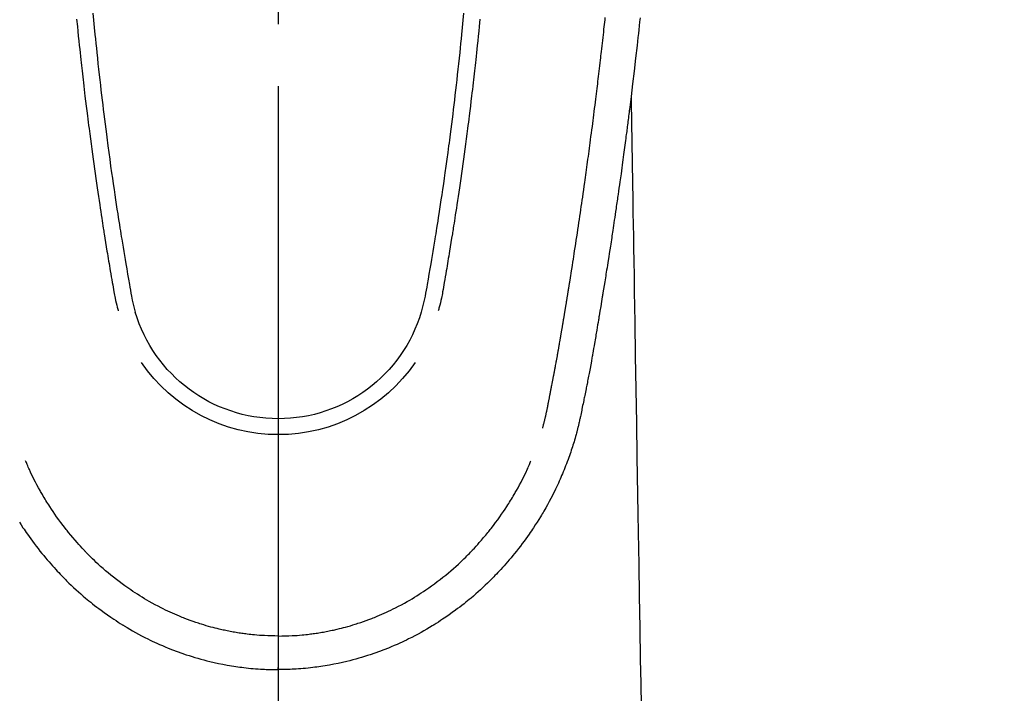
# Model space of a CAD drawing. Extents: x 55896 to 82369, y -25 to 8845.
# Drawn here: x 71440 to 71500, y 7181 to 7222 of the extents above; entities that cross this region are included whole.
import ezdxf

# ---------------------------------------------------------------- set-up
doc = ezdxf.new("R2010")
doc.units = 0
doc.header["$LTSCALE"] = 50
doc.header["$MEASUREMENT"] = 0
doc.linetypes.add('CENTER2', pattern=[1.125, 0.75, -0.125, 0.125, -0.125])
doc.layers.get('0').update_dxf_attribs({"linetype": 'CONTINUOUS'})
for name, color, linetype in [('150-機器', 8, 'CONTINUOUS'), ('160-文字', 254, 'CONTINUOUS'), ('166-寸法B', 11, 'CONTINUOUS')]:
    doc.layers.add(name, color=color, linetype=linetype)
doc.styles.add('KH001', font='txt')
doc.dimstyles.new('KH1xx030', dxfattribs={"dimscale": 30, "dimtxt": 2, "dimasz": 0.6, "dimexe": 0.3, "dimexo": 1.2, "dimgap": 0.5, "dimtad": 3, "dimdec": 1, "dimdsep": 46, "dimlunit": 6, "dimtxsty": 'KH001', "dimblk": 'DOT', "dimcen": 1, "dimdle": 1, "dimclrd": 256, "dimclre": 256, "dimclrt": 256, "dimadec": 0, "dimazin": 0, "dimtfac": 1, "dimtdec": 1, "dimtix": 1, "dimtmove": 2, "dimatfit": 3, "dimldrblk": 'CLOSEDBLANK', "dimfxl": 1, "dimtolj": 1, "dimtzin": 0, "dimlwd": -1, "dimlwe": -1, "dimarcsym": 0})

# ---------------------------------------------------------------- blocks, each defined once
blk = doc.blocks.new('F402_H')
at = {"layer": '150-機器', "color": 161, "linetype": 'CENTER2'}
blk.add_line((0, 136.026), (0, -355.416), dxfattribs=at)
at = {"layer": '150-機器', "color": 13, "linetype": 'Continuous'}
for points in [[(-21.897, -69.838), (-21.871, -70.078), (-21.846, -70.318), (-21.82, -70.557), (-21.794, -70.796), (-21.768, -71.035), (-21.741, -71.274), (-21.715, -71.513), (-21.627, -72.288), (-21.537, -73.062), (-21.445, -73.836), (-21.352, -74.61), (-21.332, -74.772), (-21.312, -74.934), (-21.292, -75.096), (-21.272, -75.257), (-21.259, -75.363), (-21.246, -75.468), (-21.232, -75.573), (-21.219, -75.678), (-21.205, -75.788), (-21.191, -75.897), (-21.177, -76.007), (-21.163, -76.116), (-21.15, -76.222), (-21.136, -76.327), (-21.123, -76.432), (-21.109, -76.538), (-21.097, -76.631), (-21.085, -76.723), (-21.073, -76.816), (-21.06, -76.909), (-21.044, -77.031), (-21.029, -77.154), (-21.013, -77.276), (-20.997, -77.399), (-20.978, -77.542), (-20.958, -77.686), (-20.939, -77.83), (-20.92, -77.973), (-20.899, -78.125), (-20.879, -78.278), (-20.859, -78.43), (-20.838, -78.583), (-20.814, -78.756), (-20.79, -78.93), (-20.766, -79.103), (-20.742, -79.277), (-20.725, -79.4), (-20.708, -79.523), (-20.691, -79.645), (-20.674, -79.768), (-20.646, -79.959), (-20.619, -80.15), (-20.592, -80.341), (-20.565, -80.531), (-20.551, -80.628), (-20.537, -80.724), (-20.524, -80.82), (-20.51, -80.916), (-20.493, -81.033), (-20.476, -81.149), (-20.459, -81.266), (-20.442, -81.382), (-20.416, -81.562), (-20.389, -81.741), (-20.363, -81.921), (-20.336, -82.1), (-20.314, -82.253), (-20.291, -82.406), (-20.268, -82.559), (-20.245, -82.712), (-20.228, -82.822), (-20.211, -82.931), (-20.195, -83.041), (-20.178, -83.151), (-20.158, -83.281), (-20.138, -83.411), (-20.118, -83.541), (-20.098, -83.671), (-20.065, -83.888), (-20.031, -84.105), (-19.997, -84.322), (-19.963, -84.539), (-19.941, -84.682), (-19.918, -84.825), (-19.895, -84.969), (-19.873, -85.112), (-19.854, -85.232), (-19.834, -85.353), (-19.815, -85.473), (-19.796, -85.593), (-19.76, -85.817), (-19.723, -86.041), (-19.687, -86.265), (-19.65, -86.49), (-19.64, -86.551), (-19.63, -86.613), (-19.62, -86.674), (-19.61, -86.736), (-19.563, -87.024), (-19.516, -87.312), (-19.468, -87.6), (-19.42, -87.888), (-19.41, -87.946), (-19.4, -88.005), (-19.391, -88.063), (-19.381, -88.121), (-19.355, -88.279), (-19.328, -88.436), (-19.302, -88.593), (-19.275, -88.751), (-19.259, -88.845), (-19.243, -88.939), (-19.227, -89.033), (-19.211, -89.127), (-19.193, -89.236), (-19.174, -89.345), (-19.155, -89.455), (-19.137, -89.564), (-19.111, -89.712), (-19.086, -89.859), (-19.06, -90.006), (-19.034, -90.154), (-19.022, -90.221), (-19.01, -90.288), (-18.998, -90.356), (-18.986, -90.423), (-18.947, -90.638), (-18.908, -90.852), (-18.868, -91.067), (-18.828, -91.281), (-18.812, -91.37), (-18.795, -91.459), (-18.778, -91.549), (-18.761, -91.638), (-18.742, -91.734), (-18.723, -91.829), (-18.705, -91.925), (-18.686, -92.021), (-18.671, -92.094), (-18.657, -92.166), (-18.643, -92.239), (-18.628, -92.312), (-18.608, -92.412), (-18.587, -92.513), (-18.567, -92.613), (-18.546, -92.713), (-18.531, -92.786), (-18.516, -92.86), (-18.501, -92.933), (-18.486, -93.006), (-18.465, -93.11), (-18.443, -93.214), (-18.421, -93.318), (-18.4, -93.422), (-18.39, -93.468), (-18.381, -93.514), (-18.371, -93.56), (-18.362, -93.606), (-18.342, -93.701), (-18.322, -93.796), (-18.302, -93.891), (-18.282, -93.987), (-18.271, -94.038), (-18.261, -94.088), (-18.25, -94.139), (-18.239, -94.19), (-18.225, -94.253), (-18.211, -94.315), (-18.197, -94.378), (-18.183, -94.44), (-18.172, -94.491), (-18.16, -94.542), (-18.148, -94.592), (-18.136, -94.643), (-18.128, -94.677), (-18.119, -94.71), (-18.111, -94.744), (-18.102, -94.778), (-18.093, -94.813), (-18.085, -94.848), (-18.076, -94.884), (-18.067, -94.919)], [(-11.216, -69.559), (-11.175, -69.989), (-11.134, -70.418), (-11.093, -70.847), (-11.065, -71.121), (-11.038, -71.394), (-11.01, -71.668), (-10.982, -71.941), (-10.946, -72.279), (-10.91, -72.617), (-10.874, -72.955), (-10.836, -73.293), (-10.801, -73.602), (-10.766, -73.91), (-10.731, -74.219), (-10.695, -74.528), (-10.66, -74.816), (-10.626, -75.104), (-10.591, -75.392), (-10.556, -75.68), (-10.518, -75.981), (-10.48, -76.281), (-10.442, -76.582), (-10.403, -76.882), (-10.38, -77.061), (-10.357, -77.24), (-10.333, -77.419), (-10.309, -77.597), (-10.255, -78.003), (-10.2, -78.408), (-10.144, -78.814), (-10.087, -79.219), (-10.039, -79.556), (-9.99, -79.893), (-9.941, -80.23), (-9.891, -80.567), (-9.848, -80.854), (-9.805, -81.142), (-9.761, -81.43), (-9.717, -81.717), (-9.684, -81.933), (-9.65, -82.148), (-9.616, -82.364), (-9.582, -82.579), (-9.556, -82.746), (-9.529, -82.913), (-9.502, -83.08), (-9.475, -83.247), (-9.455, -83.368), (-9.435, -83.489), (-9.416, -83.61), (-9.396, -83.731), (-9.354, -83.982), (-9.312, -84.233), (-9.27, -84.484), (-9.227, -84.735), (-9.174, -85.046), (-9.119, -85.357), (-9.065, -85.667), (-9.012, -85.978), (-8.982, -86.156), (-8.951, -86.334), (-8.919, -86.512), (-8.885, -86.689), (-8.833, -86.932), (-8.776, -87.175), (-8.716, -87.416), (-8.654, -87.658)], [(11.215, -69.559), (11.175, -69.988), (11.134, -70.418), (11.092, -70.847), (11.065, -71.121), (11.038, -71.394), (11.01, -71.668), (10.981, -71.941), (10.946, -72.279), (10.91, -72.617), (10.873, -72.955), (10.836, -73.293), (10.801, -73.601), (10.766, -73.91), (10.73, -74.219), (10.694, -74.527), (10.66, -74.816), (10.626, -75.104), (10.591, -75.392), (10.556, -75.68), (10.518, -75.981), (10.48, -76.281), (10.442, -76.582), (10.403, -76.882), (10.38, -77.061), (10.356, -77.24), (10.333, -77.418), (10.309, -77.597), (10.255, -78.003), (10.2, -78.408), (10.144, -78.814), (10.087, -79.219), (10.039, -79.556), (9.99, -79.893), (9.941, -80.23), (9.891, -80.566), (9.848, -80.854), (9.805, -81.142), (9.761, -81.43), (9.717, -81.717), (9.684, -81.933), (9.65, -82.148), (9.616, -82.364), (9.582, -82.579), (9.555, -82.746), (9.529, -82.913), (9.502, -83.08), (9.474, -83.247), (9.455, -83.368), (9.435, -83.489), (9.416, -83.61), (9.396, -83.731), (9.354, -83.982), (9.312, -84.233), (9.27, -84.484), (9.227, -84.735), (9.174, -85.046), (9.119, -85.356), (9.065, -85.667), (9.012, -85.978), (8.982, -86.156), (8.951, -86.334), (8.919, -86.512), (8.885, -86.689), (8.833, -86.932), (8.776, -87.175), (8.716, -87.416), (8.654, -87.657)], [(-12.201, -69.921), (-12.158, -70.367), (-12.129, -70.655), (-12.1, -70.943), (-12.071, -71.231), (-12.041, -71.52), (-12.018, -71.736), (-11.996, -71.953), (-11.973, -72.17), (-11.949, -72.386), (-11.931, -72.553), (-11.913, -72.719), (-11.894, -72.885), (-11.875, -73.051), (-11.855, -73.23), (-11.835, -73.408), (-11.815, -73.586), (-11.795, -73.764), (-11.771, -73.969), (-11.747, -74.174), (-11.723, -74.379), (-11.699, -74.583), (-11.663, -74.883), (-11.626, -75.182), (-11.589, -75.481), (-11.552, -75.78), (-11.528, -75.973), (-11.504, -76.166), (-11.479, -76.358), (-11.454, -76.551), (-11.414, -76.861), (-11.374, -77.17), (-11.332, -77.48), (-11.291, -77.789), (-11.25, -78.089), (-11.209, -78.389), (-11.167, -78.689), (-11.125, -78.989), (-11.085, -79.276), (-11.044, -79.564), (-11.002, -79.851), (-10.961, -80.139), (-10.923, -80.396), (-10.885, -80.653), (-10.847, -80.911), (-10.808, -81.168), (-10.777, -81.371), (-10.746, -81.573), (-10.715, -81.776), (-10.683, -81.979), (-10.66, -82.128), (-10.637, -82.278), (-10.614, -82.428), (-10.591, -82.577), (-10.577, -82.665), (-10.563, -82.752), (-10.549, -82.84), (-10.535, -82.927), (-10.493, -83.187), (-10.451, -83.447), (-10.409, -83.707), (-10.366, -83.967), (-10.342, -84.117), (-10.317, -84.267), (-10.292, -84.416), (-10.267, -84.566), (-10.242, -84.716), (-10.217, -84.866), (-10.192, -85.015), (-10.167, -85.165), (-10.136, -85.341), (-10.106, -85.516), (-10.076, -85.692), (-10.046, -85.867), (-10.022, -86.009), (-9.998, -86.15), (-9.974, -86.292), (-9.949, -86.433), (-9.932, -86.53), (-9.913, -86.627), (-9.894, -86.723), (-9.874, -86.82), (-9.844, -86.958), (-9.811, -87.095), (-9.776, -87.233), (-9.741, -87.369), (-9.726, -87.424), (-9.711, -87.479), (-9.697, -87.534), (-9.682, -87.589)], [(12.201, -69.921), (12.157, -70.366), (12.129, -70.655), (12.1, -70.943), (12.07, -71.231), (12.041, -71.519), (12.018, -71.736), (11.995, -71.953), (11.972, -72.169), (11.949, -72.386), (11.931, -72.552), (11.912, -72.719), (11.894, -72.885), (11.875, -73.051), (11.855, -73.229), (11.835, -73.407), (11.815, -73.585), (11.794, -73.763), (11.771, -73.968), (11.747, -74.173), (11.723, -74.378), (11.699, -74.583), (11.663, -74.882), (11.626, -75.182), (11.589, -75.481), (11.552, -75.78), (11.528, -75.973), (11.503, -76.165), (11.479, -76.358), (11.454, -76.551), (11.414, -76.86), (11.373, -77.17), (11.332, -77.479), (11.291, -77.789), (11.25, -78.089), (11.209, -78.389), (11.167, -78.689), (11.125, -78.988), (11.085, -79.276), (11.044, -79.564), (11.002, -79.851), (10.961, -80.138), (10.923, -80.396), (10.885, -80.653), (10.847, -80.91), (10.808, -81.168), (10.777, -81.37), (10.746, -81.573), (10.715, -81.776), (10.683, -81.979), (10.66, -82.128), (10.637, -82.278), (10.614, -82.427), (10.591, -82.577), (10.577, -82.664), (10.563, -82.752), (10.549, -82.839), (10.535, -82.927), (10.493, -83.187), (10.451, -83.447), (10.409, -83.707), (10.366, -83.967), (10.342, -84.117), (10.317, -84.266), (10.292, -84.416), (10.267, -84.566), (10.242, -84.716), (10.217, -84.865), (10.192, -85.015), (10.167, -85.165), (10.137, -85.341), (10.106, -85.516), (10.076, -85.692), (10.046, -85.867), (10.022, -86.009), (9.998, -86.15), (9.974, -86.291), (9.949, -86.433), (9.932, -86.53), (9.913, -86.627), (9.894, -86.723), (9.874, -86.82), (9.844, -86.958), (9.811, -87.095), (9.776, -87.232), (9.741, -87.369), (9.726, -87.424), (9.712, -87.479), (9.697, -87.534), (9.682, -87.589)], [(-16.002, -94.681), (-16.013, -94.637), (-16.025, -94.594), (-16.036, -94.551), (-16.048, -94.507), (-16.055, -94.481), (-16.061, -94.455), (-16.068, -94.429), (-16.075, -94.403), (-16.083, -94.37), (-16.091, -94.338), (-16.099, -94.306), (-16.107, -94.274), (-16.115, -94.241), (-16.123, -94.209), (-16.131, -94.177), (-16.139, -94.144), (-16.148, -94.105), (-16.157, -94.065), (-16.166, -94.026), (-16.175, -93.987), (-16.183, -93.955), (-16.19, -93.923), (-16.197, -93.891), (-16.204, -93.859), (-16.213, -93.82), (-16.222, -93.781), (-16.231, -93.742), (-16.239, -93.702), (-16.246, -93.672), (-16.252, -93.642), (-16.259, -93.611), (-16.265, -93.581), (-16.273, -93.544), (-16.28, -93.508), (-16.288, -93.472), (-16.295, -93.435), (-16.307, -93.374), (-16.32, -93.312), (-16.332, -93.251), (-16.344, -93.19), (-16.353, -93.142), (-16.363, -93.095), (-16.372, -93.048), (-16.381, -93), (-16.389, -92.955), (-16.398, -92.911), (-16.406, -92.866), (-16.415, -92.821), (-16.424, -92.775), (-16.432, -92.728), (-16.441, -92.682), (-16.45, -92.636), (-16.46, -92.579), (-16.471, -92.523), (-16.481, -92.466), (-16.492, -92.409), (-16.501, -92.358), (-16.51, -92.307), (-16.52, -92.256), (-16.53, -92.205), (-16.543, -92.14), (-16.556, -92.075), (-16.57, -92.009), (-16.583, -91.944), (-16.593, -91.893), (-16.603, -91.843), (-16.613, -91.792), (-16.622, -91.742), (-16.63, -91.7), (-16.638, -91.658), (-16.646, -91.617), (-16.654, -91.575), (-16.663, -91.531), (-16.671, -91.486), (-16.68, -91.442), (-16.688, -91.398), (-16.695, -91.361), (-16.702, -91.324), (-16.709, -91.287), (-16.716, -91.25), (-16.723, -91.211), (-16.73, -91.173), (-16.738, -91.135), (-16.745, -91.096), (-16.751, -91.065), (-16.757, -91.034), (-16.763, -91.004), (-16.769, -90.973), (-16.784, -90.893), (-16.798, -90.813), (-16.813, -90.733), (-16.828, -90.653), (-16.831, -90.634), (-16.835, -90.614), (-16.839, -90.594), (-16.843, -90.574), (-16.852, -90.522), (-16.862, -90.471), (-16.871, -90.42), (-16.881, -90.368), (-16.889, -90.32), (-16.898, -90.271), (-16.906, -90.222), (-16.914, -90.174), (-16.921, -90.136), (-16.928, -90.097), (-16.935, -90.059), (-16.941, -90.021), (-16.946, -89.993), (-16.951, -89.965), (-16.956, -89.937), (-16.961, -89.909), (-16.97, -89.862), (-16.978, -89.815), (-16.986, -89.768), (-16.994, -89.721), (-17.005, -89.658), (-17.016, -89.595), (-17.027, -89.532), (-17.038, -89.469), (-17.045, -89.426), (-17.053, -89.384), (-17.06, -89.341), (-17.067, -89.299), (-17.074, -89.261), (-17.08, -89.223), (-17.087, -89.185), (-17.093, -89.147), (-17.098, -89.116), (-17.103, -89.085), (-17.109, -89.054), (-17.114, -89.023), (-17.119, -88.992), (-17.125, -88.961), (-17.13, -88.93), (-17.136, -88.899), (-17.143, -88.859), (-17.149, -88.819), (-17.156, -88.779), (-17.163, -88.739), (-17.169, -88.705), (-17.174, -88.672), (-17.18, -88.638), (-17.186, -88.605), (-17.193, -88.563), (-17.2, -88.521), (-17.207, -88.478), (-17.214, -88.436), (-17.219, -88.407), (-17.224, -88.379), (-17.229, -88.35), (-17.234, -88.321), (-17.241, -88.276), (-17.249, -88.231), (-17.256, -88.187), (-17.264, -88.142), (-17.271, -88.098), (-17.279, -88.053), (-17.286, -88.009), (-17.293, -87.965), (-17.301, -87.922), (-17.307, -87.88), (-17.314, -87.838), (-17.321, -87.796), (-17.328, -87.754), (-17.335, -87.711), (-17.342, -87.669), (-17.349, -87.627), (-17.356, -87.584), (-17.363, -87.542), (-17.37, -87.5), (-17.377, -87.458), (-17.382, -87.429), (-17.387, -87.4), (-17.391, -87.371), (-17.396, -87.342), (-17.402, -87.305), (-17.409, -87.267), (-17.415, -87.229), (-17.421, -87.192), (-17.427, -87.154), (-17.434, -87.116), (-17.44, -87.079), (-17.446, -87.041), (-17.452, -87.006), (-17.458, -86.971), (-17.463, -86.936), (-17.469, -86.9), (-17.475, -86.863), (-17.481, -86.825), (-17.487, -86.787), (-17.493, -86.75), (-17.5, -86.706), (-17.507, -86.662), (-17.515, -86.617), (-17.522, -86.573), (-17.527, -86.54), (-17.533, -86.507), (-17.538, -86.475), (-17.544, -86.442), (-17.549, -86.409), (-17.554, -86.375), (-17.559, -86.342), (-17.565, -86.309), (-17.569, -86.28), (-17.574, -86.252), (-17.579, -86.223), (-17.584, -86.194), (-17.59, -86.155), (-17.596, -86.115), (-17.602, -86.075), (-17.609, -86.036), (-17.614, -86), (-17.62, -85.965), (-17.626, -85.93), (-17.632, -85.894), (-17.636, -85.865), (-17.641, -85.837), (-17.646, -85.808), (-17.651, -85.779), (-17.657, -85.739), (-17.664, -85.698), (-17.67, -85.657), (-17.676, -85.617), (-17.681, -85.586), (-17.686, -85.555), (-17.691, -85.523), (-17.696, -85.492), (-17.731, -85.277), (-17.765, -85.061), (-17.798, -84.845), (-17.832, -84.629), (-17.858, -84.461), (-17.885, -84.293), (-17.911, -84.125), (-17.937, -83.956), (-17.97, -83.741), (-18.003, -83.526), (-18.036, -83.311), (-18.068, -83.096), (-18.101, -82.881), (-18.133, -82.666), (-18.165, -82.451), (-18.197, -82.236), (-18.226, -82.043), (-18.254, -81.85), (-18.283, -81.657), (-18.311, -81.464), (-18.339, -81.271), (-18.367, -81.079), (-18.395, -80.886), (-18.422, -80.694), (-18.454, -80.474), (-18.486, -80.253), (-18.517, -80.033), (-18.548, -79.812), (-18.569, -79.659), (-18.591, -79.507), (-18.612, -79.354), (-18.633, -79.201), (-18.655, -79.044), (-18.676, -78.888), (-18.698, -78.731), (-18.72, -78.575), (-18.743, -78.407), (-18.765, -78.24), (-18.788, -78.073), (-18.81, -77.905), (-18.833, -77.738), (-18.855, -77.571), (-18.877, -77.403), (-18.899, -77.236), (-18.926, -77.032), (-18.953, -76.828), (-18.98, -76.623), (-19.007, -76.419), (-19.03, -76.241), (-19.053, -76.063), (-19.075, -75.885), (-19.098, -75.707), (-19.122, -75.515), (-19.147, -75.322), (-19.171, -75.13), (-19.195, -74.937), (-19.216, -74.771), (-19.237, -74.604), (-19.257, -74.438), (-19.277, -74.271), (-19.295, -74.127), (-19.312, -73.983), (-19.33, -73.839), (-19.347, -73.695), (-19.366, -73.54), (-19.385, -73.385), (-19.403, -73.23), (-19.422, -73.075), (-19.442, -72.906), (-19.462, -72.736), (-19.482, -72.567), (-19.502, -72.397), (-19.516, -72.268), (-19.531, -72.139), (-19.546, -72.01), (-19.56, -71.881), (-19.58, -71.712), (-19.599, -71.543), (-19.618, -71.374), (-19.637, -71.205), (-19.656, -71.036), (-19.675, -70.867), (-19.693, -70.698), (-19.712, -70.529), (-19.728, -70.386), (-19.744, -70.243), (-19.759, -70.1), (-19.775, -69.957), (-19.79, -69.815)], [(-21.352, -74.61), (-21.362, -75.228), (-21.372, -75.846), (-21.382, -76.463), (-21.392, -77.081), (-21.402, -77.697), (-21.412, -78.314), (-21.423, -78.931), (-21.433, -79.548), (-21.441, -80.068), (-21.45, -80.588), (-21.458, -81.108), (-21.467, -81.628), (-21.479, -82.358), (-21.491, -83.087), (-21.503, -83.816), (-21.515, -84.546), (-21.53, -85.479), (-21.545, -86.412), (-21.561, -87.344), (-21.576, -88.277), (-21.609, -90.313), (-21.643, -92.349), (-21.676, -94.385), (-21.71, -96.421), (-21.729, -97.57), (-21.747, -98.719), (-21.766, -99.867), (-21.785, -101.016), (-21.817, -102.937), (-21.848, -104.857), (-21.88, -106.778), (-21.911, -108.699), (-21.935, -110.131), (-21.958, -111.564)], [(-18.064, -94.933), (-18.046, -94.998), (-18.029, -95.062), (-18.012, -95.127), (-17.994, -95.191), (-17.963, -95.301), (-17.932, -95.409), (-17.899, -95.518), (-17.866, -95.626), (-17.835, -95.727), (-17.802, -95.828), (-17.769, -95.928), (-17.736, -96.028), (-17.698, -96.138), (-17.66, -96.248), (-17.621, -96.357), (-17.582, -96.466), (-17.535, -96.594), (-17.486, -96.723), (-17.437, -96.85), (-17.388, -96.978), (-17.341, -97.095), (-17.293, -97.212), (-17.245, -97.329), (-17.197, -97.445), (-17.15, -97.559), (-17.102, -97.672), (-17.054, -97.785), (-17.005, -97.898), (-16.951, -98.018), (-16.897, -98.138), (-16.841, -98.257), (-16.785, -98.376), (-16.716, -98.519), (-16.646, -98.661), (-16.575, -98.803), (-16.502, -98.943), (-16.399, -99.137), (-16.294, -99.33), (-16.186, -99.521), (-16.077, -99.711), (-16.027, -99.797), (-15.977, -99.882), (-15.926, -99.966), (-15.875, -100.051), (-15.771, -100.218), (-15.665, -100.385), (-15.557, -100.55), (-15.449, -100.715), (-15.383, -100.812), (-15.317, -100.909), (-15.251, -101.006), (-15.184, -101.103), (-15.082, -101.248), (-14.979, -101.392), (-14.875, -101.536), (-14.769, -101.678), (-14.655, -101.829), (-14.54, -101.979), (-14.422, -102.127), (-14.304, -102.275), (-14.197, -102.405), (-14.089, -102.534), (-13.979, -102.663), (-13.869, -102.79), (-13.768, -102.905), (-13.666, -103.018), (-13.564, -103.131), (-13.461, -103.244), (-13.375, -103.338), (-13.289, -103.431), (-13.202, -103.525), (-13.115, -103.617), (-13.039, -103.696), (-12.963, -103.775), (-12.886, -103.853), (-12.809, -103.93), (-12.669, -104.068), (-12.528, -104.204), (-12.385, -104.338), (-12.241, -104.471), (-12.099, -104.599), (-11.956, -104.726), (-11.811, -104.852), (-11.666, -104.975), (-11.562, -105.062), (-11.458, -105.148), (-11.353, -105.232), (-11.248, -105.317), (-11.118, -105.418), (-10.987, -105.519), (-10.856, -105.618), (-10.723, -105.717), (-10.532, -105.855), (-10.338, -105.991), (-10.143, -106.124), (-9.947, -106.256), (-9.819, -106.341), (-9.689, -106.426), (-9.56, -106.509), (-9.43, -106.592), (-9.402, -106.61), (-9.374, -106.627), (-9.346, -106.645), (-9.318, -106.662), (-9.152, -106.763), (-8.985, -106.862), (-8.816, -106.96), (-8.647, -107.055), (-8.458, -107.158), (-8.268, -107.259), (-8.077, -107.358), (-7.885, -107.455), (-7.754, -107.519), (-7.622, -107.582), (-7.491, -107.644), (-7.358, -107.705), (-7.187, -107.782), (-7.015, -107.857), (-6.842, -107.93), (-6.669, -108.001), (-6.395, -108.109), (-6.12, -108.213), (-5.843, -108.312), (-5.565, -108.406), (-5.391, -108.463), (-5.217, -108.518), (-5.043, -108.571), (-4.868, -108.623), (-4.687, -108.674), (-4.506, -108.723), (-4.325, -108.77), (-4.143, -108.815), (-3.881, -108.877), (-3.619, -108.934), (-3.356, -108.988), (-3.091, -109.037), (-2.961, -109.059), (-2.829, -109.081), (-2.698, -109.102), (-2.567, -109.121), (-2.448, -109.139), (-2.329, -109.155), (-2.21, -109.171), (-2.091, -109.185), (-1.946, -109.202), (-1.801, -109.218), (-1.656, -109.232), (-1.511, -109.245), (-1.368, -109.257), (-1.225, -109.268), (-1.081, -109.277), (-0.938, -109.285), (-0.831, -109.29), (-0.725, -109.295), (-0.618, -109.299), (-0.511, -109.302), (-0.383, -109.305), (-0.255, -109.307), (-0.128, -109.308), (0, -109.309)], [(15.665, -100.385), (15.557, -100.55), (15.449, -100.715), (15.383, -100.812), (15.317, -100.909), (15.251, -101.006), (15.184, -101.103), (15.082, -101.248), (14.979, -101.392), (14.875, -101.536), (14.769, -101.678), (14.655, -101.829), (14.54, -101.979), (14.422, -102.127), (14.304, -102.275), (14.197, -102.405), (14.089, -102.534), (13.979, -102.663), (13.869, -102.79), (13.768, -102.905), (13.666, -103.018), (13.564, -103.131), (13.461, -103.244), (13.375, -103.338), (13.289, -103.431), (13.202, -103.525), (13.115, -103.617), (13.039, -103.696), (12.963, -103.775), (12.886, -103.853), (12.809, -103.93), (12.669, -104.068), (12.528, -104.204), (12.385, -104.338), (12.241, -104.471), (12.099, -104.599), (11.956, -104.726), (11.811, -104.852), (11.666, -104.975), (11.562, -105.062), (11.458, -105.148), (11.353, -105.232), (11.248, -105.317), (11.118, -105.418), (10.987, -105.519), (10.856, -105.618), (10.723, -105.717), (10.532, -105.855), (10.338, -105.991), (10.143, -106.124), (9.947, -106.256), (9.819, -106.341), (9.689, -106.426), (9.56, -106.509), (9.43, -106.592), (9.402, -106.61), (9.374, -106.627), (9.346, -106.645), (9.318, -106.662), (9.152, -106.763), (8.985, -106.862), (8.816, -106.96), (8.647, -107.055), (8.458, -107.158), (8.268, -107.259), (8.077, -107.358), (7.885, -107.455), (7.754, -107.519), (7.622, -107.582), (7.491, -107.644), (7.358, -107.705), (7.187, -107.782), (7.015, -107.857), (6.842, -107.93), (6.669, -108.001), (6.395, -108.109), (6.12, -108.213), (5.843, -108.312), (5.565, -108.406), (5.391, -108.463), (5.217, -108.518), (5.043, -108.571), (4.868, -108.623), (4.687, -108.674), (4.506, -108.723), (4.325, -108.77), (4.143, -108.815), (3.881, -108.877), (3.619, -108.934), (3.356, -108.988), (3.091, -109.037), (2.961, -109.059), (2.829, -109.081), (2.698, -109.102), (2.567, -109.121), (2.448, -109.139), (2.329, -109.155), (2.21, -109.171), (2.091, -109.185), (1.946, -109.202), (1.801, -109.218), (1.656, -109.232), (1.511, -109.245), (1.368, -109.257), (1.225, -109.268), (1.081, -109.277), (0.938, -109.285), (0.831, -109.29), (0.725, -109.295), (0.618, -109.299), (0.511, -109.302), (0.383, -109.305), (0.255, -109.307), (0.128, -109.308), (0, -109.309)], [(0, -107.274), (-0.21, -107.271), (-0.421, -107.267), (-0.632, -107.261), (-0.842, -107.252), (-0.992, -107.244), (-1.142, -107.234), (-1.292, -107.222), (-1.442, -107.209), (-1.551, -107.198), (-1.66, -107.187), (-1.77, -107.175), (-1.879, -107.162), (-1.958, -107.152), (-2.037, -107.142), (-2.117, -107.131), (-2.196, -107.12), (-2.285, -107.107), (-2.374, -107.093), (-2.463, -107.079), (-2.552, -107.064), (-2.641, -107.049), (-2.729, -107.033), (-2.818, -107.018), (-2.906, -107.001), (-2.994, -106.984), (-3.083, -106.966), (-3.171, -106.948), (-3.259, -106.929), (-3.337, -106.912), (-3.415, -106.895), (-3.493, -106.877), (-3.571, -106.858), (-3.697, -106.828), (-3.824, -106.797), (-3.949, -106.764), (-4.075, -106.731), (-4.22, -106.691), (-4.364, -106.649), (-4.508, -106.606), (-4.651, -106.561), (-4.737, -106.534), (-4.823, -106.506), (-4.908, -106.477), (-4.993, -106.449), (-5.159, -106.392), (-5.324, -106.333), (-5.489, -106.273), (-5.653, -106.211), (-5.736, -106.179), (-5.82, -106.146), (-5.903, -106.113), (-5.986, -106.079), (-6.126, -106.02), (-6.265, -105.96), (-6.404, -105.898), (-6.542, -105.835), (-6.681, -105.771), (-6.819, -105.705), (-6.957, -105.637), (-7.094, -105.569), (-7.274, -105.476), (-7.454, -105.381), (-7.632, -105.283), (-7.809, -105.183), (-7.954, -105.098), (-8.099, -105.013), (-8.243, -104.925), (-8.385, -104.836), (-8.522, -104.749), (-8.657, -104.66), (-8.792, -104.57), (-8.926, -104.48), (-9.103, -104.358), (-9.278, -104.235), (-9.453, -104.11), (-9.625, -103.983), (-9.796, -103.853), (-9.966, -103.72), (-10.133, -103.586), (-10.299, -103.449), (-10.452, -103.319), (-10.603, -103.188), (-10.753, -103.056), (-10.901, -102.921), (-11.014, -102.815), (-11.126, -102.709), (-11.237, -102.601), (-11.348, -102.492), (-11.421, -102.418), (-11.495, -102.343), (-11.568, -102.268), (-11.641, -102.193), (-11.672, -102.16), (-11.703, -102.128), (-11.734, -102.095), (-11.764, -102.062), (-11.867, -101.952), (-11.968, -101.84), (-12.068, -101.727), (-12.167, -101.614), (-12.299, -101.464), (-12.429, -101.313), (-12.558, -101.161), (-12.685, -101.008), (-12.734, -100.947), (-12.783, -100.886), (-12.832, -100.825), (-12.88, -100.764), (-13.017, -100.588), (-13.151, -100.41), (-13.283, -100.231), (-13.412, -100.05), (-13.519, -99.896), (-13.624, -99.741), (-13.728, -99.586), (-13.83, -99.429), (-13.888, -99.34), (-13.945, -99.25), (-14.002, -99.16), (-14.058, -99.069), (-14.113, -98.98), (-14.168, -98.89), (-14.222, -98.8), (-14.276, -98.71), (-14.311, -98.65), (-14.346, -98.59), (-14.38, -98.53), (-14.414, -98.47), (-14.51, -98.298), (-14.604, -98.124), (-14.696, -97.95), (-14.785, -97.775), (-14.856, -97.632), (-14.925, -97.489), (-14.993, -97.345), (-15.06, -97.2), (-15.095, -97.123), (-15.129, -97.045), (-15.164, -96.967), (-15.197, -96.889), (-15.222, -96.831), (-15.246, -96.773), (-15.271, -96.715), (-15.295, -96.657)], [(0, -107.274), (0.21, -107.271), (0.421, -107.267), (0.632, -107.261), (0.842, -107.252), (0.992, -107.244), (1.142, -107.234), (1.292, -107.222), (1.442, -107.209), (1.551, -107.198), (1.66, -107.187), (1.77, -107.175), (1.879, -107.162), (1.958, -107.152), (2.037, -107.142), (2.117, -107.131), (2.196, -107.12), (2.285, -107.107), (2.374, -107.093), (2.463, -107.079), (2.552, -107.064), (2.641, -107.049), (2.729, -107.033), (2.818, -107.018), (2.906, -107.001), (2.994, -106.984), (3.083, -106.966), (3.171, -106.948), (3.259, -106.929), (3.337, -106.912), (3.415, -106.895), (3.493, -106.877), (3.571, -106.858), (3.697, -106.828), (3.824, -106.797), (3.949, -106.764), (4.075, -106.731), (4.22, -106.691), (4.364, -106.649), (4.508, -106.606), (4.651, -106.561), (4.737, -106.534), (4.823, -106.506), (4.908, -106.477), (4.993, -106.449), (5.159, -106.392), (5.324, -106.333), (5.489, -106.273), (5.653, -106.211), (5.736, -106.179), (5.82, -106.146), (5.903, -106.113), (5.986, -106.079), (6.126, -106.02), (6.265, -105.96), (6.404, -105.898), (6.542, -105.835), (6.681, -105.771), (6.819, -105.705), (6.957, -105.637), (7.094, -105.569), (7.274, -105.476), (7.454, -105.381), (7.632, -105.283), (7.809, -105.183), (7.954, -105.098), (8.099, -105.013), (8.243, -104.925), (8.385, -104.836), (8.522, -104.749), (8.657, -104.66), (8.792, -104.57), (8.926, -104.48), (9.103, -104.358), (9.278, -104.235), (9.453, -104.11), (9.625, -103.983), (9.796, -103.853), (9.966, -103.72), (10.133, -103.586), (10.299, -103.449), (10.452, -103.319), (10.603, -103.188), (10.753, -103.056), (10.901, -102.921), (11.014, -102.815), (11.126, -102.709), (11.237, -102.601), (11.348, -102.492), (11.421, -102.418), (11.495, -102.343), (11.568, -102.268), (11.641, -102.193), (11.672, -102.16), (11.703, -102.128), (11.734, -102.095), (11.764, -102.062), (11.867, -101.952), (11.968, -101.84), (12.068, -101.727), (12.167, -101.614), (12.299, -101.464), (12.429, -101.313), (12.558, -101.161), (12.685, -101.008), (12.734, -100.947), (12.783, -100.886), (12.832, -100.825), (12.88, -100.764), (13.017, -100.588), (13.151, -100.41), (13.283, -100.231), (13.412, -100.05), (13.519, -99.896), (13.624, -99.741), (13.728, -99.586), (13.83, -99.429), (13.888, -99.34), (13.945, -99.25), (14.002, -99.16), (14.058, -99.069), (14.113, -98.98), (14.168, -98.89), (14.222, -98.8), (14.276, -98.71), (14.311, -98.65), (14.346, -98.59), (14.38, -98.53), (14.414, -98.47), (14.51, -98.298), (14.604, -98.124), (14.696, -97.95), (14.785, -97.775), (14.856, -97.632), (14.925, -97.489), (14.993, -97.345), (15.06, -97.2), (15.095, -97.123), (15.129, -97.045), (15.164, -96.967), (15.197, -96.889), (15.222, -96.831), (15.246, -96.773), (15.271, -96.715), (15.295, -96.657)], [(0, -106.049), (0, -106.059), (0, -106.069), (0, -106.078), (0, -106.088), (0, -106.098), (0, -106.106), (0, -106.116), (0, -106.126), (0, -106.135), (0, -106.145), (0, -106.155), (0, -106.164), (0, -106.174), (0, -106.184), (0, -106.193), (0, -106.203), (0, -106.212), (0, -106.222), (0, -106.232), (0, -106.241), (0, -106.251), (0, -106.261), (0, -106.27), (0, -106.28), (0, -106.29), (0, -106.299), (0, -106.309), (0, -106.319), (0, -106.328), (0, -106.338), (0, -106.348), (0, -106.357), (0, -106.367), (0, -106.377), (0, -106.386), (0, -106.396), (0, -106.406), (0, -106.415), (0, -106.425), (0, -106.435), (0, -106.444), (0, -106.454), (0, -106.464), (0, -106.473), (0, -106.482), (0, -106.492), (0, -106.501), (0, -106.511), (0, -106.521), (0, -106.53), (0, -106.54), (0, -106.55), (0, -106.559), (0, -106.569), (0, -106.579), (0, -106.588), (0, -106.598), (0, -106.608), (0, -106.617), (0, -106.627), (0, -106.637), (0, -106.646), (0, -106.656), (0, -106.666), (0, -106.675), (0, -106.685), (0, -106.695), (0, -106.704), (0, -106.714), (0, -106.724), (0, -106.733), (0, -106.743), (0, -106.753), (0, -106.763), (0, -106.772), (0, -106.782), (0, -106.792), (0, -106.801), (0, -106.811), (0, -106.821), (0, -106.83), (0, -106.84), (0, -106.85), (0, -106.858), (0, -106.868), (0, -106.878), (0, -106.887), (0, -106.897), (0, -106.907), (0, -106.916), (0, -106.926), (0, -106.936), (0, -106.946), (0, -106.955), (0, -106.965), (0, -106.975), (0, -106.984), (0, -106.994), (0, -107.004), (0, -107.013), (0, -107.023), (0, -107.033), (0, -107.043), (0, -107.052), (0, -107.062), (0, -107.072), (0, -107.081), (0, -107.091), (0, -107.101), (0, -107.11), (0, -107.12), (0, -107.13), (0, -107.14), (0, -107.149), (0, -107.159), (0, -107.169), (0, -107.178), (0, -107.188), (0, -107.198), (0, -107.207), (0, -107.217), (0, -107.227), (0, -107.236), (0, -107.245), (0, -107.255), (0, -107.265), (0, -107.274)], [(0.001, -107.274), (0.001, -107.299), (0.001, -107.323), (0.001, -107.348), (0.001, -107.372), (0.001, -107.397), (0.001, -107.421), (0.001, -107.445), (0.001, -107.47), (0.001, -107.494), (0.001, -107.518), (0.001, -107.543), (0.001, -107.567), (0.001, -107.591), (0.001, -107.614), (0.001, -107.638), (0.001, -107.662), (0.001, -107.686), (0.001, -107.71), (0.001, -107.734), (0.001, -107.757), (0.001, -107.781), (0.001, -107.805), (0.001, -107.828), (0.001, -107.852), (0.001, -107.875), (0.001, -107.898), (0.001, -107.922), (0.001, -107.945), (0.001, -107.968), (0.001, -107.99), (0.001, -108.013), (0.001, -108.035), (0.001, -108.058), (0.001, -108.08), (0.001, -108.103), (0.001, -108.125), (0.001, -108.147), (0.001, -108.17), (0.001, -108.191), (0.001, -108.213), (0.001, -108.235), (0.001, -108.257), (0.001, -108.278), (0.001, -108.299), (0.001, -108.321), (0.001, -108.342), (0.001, -108.362), (0.001, -108.382), (0, -108.403), (0, -108.423), (0, -108.444), (0, -108.464), (0, -108.484), (0, -108.504), (0, -108.523), (0, -108.543), (0, -108.562), (0, -108.581), (0, -108.6), (0, -108.619), (0, -108.637), (0, -108.656), (0, -108.674), (0, -108.692), (0, -108.71), (0, -108.727), (0, -108.744), (0, -108.761), (0, -108.778), (0, -108.795), (0, -108.811), (0, -108.828), (0, -108.844), (0, -108.86), (0, -108.876), (0, -108.891), (0, -108.906), (0, -108.921), (0, -108.936), (0, -108.951), (0, -108.965), (0, -108.979), (0, -108.993), (0, -109.006), (0, -109.02), (0, -109.033), (0, -109.045), (0, -109.058), (0, -109.07), (0, -109.082), (0, -109.094), (0, -109.105), (0, -109.115), (0, -109.126), (0, -109.137), (0, -109.147), (0, -109.157), (0, -109.167), (0, -109.176), (0, -109.185), (0, -109.194), (0, -109.203), (0, -109.211), (0, -109.219), (0, -109.226), (0, -109.234), (0, -109.241), (0, -109.247), (0, -109.254), (0, -109.26), (0, -109.265), (0, -109.271), (0, -109.276), (0, -109.28), (0, -109.285), (0, -109.289), (0, -109.292), (0, -109.296), (0, -109.298), (0, -109.301), (0, -109.303), (0, -109.305), (0, -109.307), (0, -109.308), (0, -109.309)], [(0, -109.311), (0, -109.31), (0, -109.309), (0, -109.308), (0, -109.307), (0, -109.306), (0, -109.305), (0, -109.304), (0, -109.303), (0, -109.302), (0, -109.301), (0, -109.3), (0, -109.299), (0, -109.298), (0, -109.297), (0, -109.296), (0, -109.295), (0, -109.294), (0, -109.293), (0, -109.292), (0, -109.291), (0, -109.29), (0, -109.289), (0, -109.288), (0, -109.287), (0, -109.286), (0, -109.285), (0, -109.284), (0, -109.283), (0, -109.282), (0, -109.281), (0, -109.28), (0, -109.279), (0, -109.278), (0, -109.277), (0, -109.276), (0, -109.275), (0, -109.274), (0, -109.273), (0, -109.272), (0, -109.271), (0, -109.27), (0, -109.269), (0, -109.268), (0, -109.267), (0, -109.266), (0, -109.265), (0, -109.264), (0, -109.263), (0, -109.261), (0, -109.26), (0, -109.259), (0, -109.258), (0, -109.257), (0, -109.255), (0, -109.254), (0, -109.253), (0, -109.251), (0, -109.25), (0, -109.249), (0, -109.248), (0, -109.246), (0, -109.245), (0, -109.243), (0, -109.242), (0, -109.241), (0, -109.239), (0, -109.238), (0, -109.236), (0, -109.235), (0, -109.233), (0, -109.232), (0, -109.23), (0, -109.229), (0, -109.227), (0, -109.226), (0, -109.224), (0, -109.223), (0, -109.221), (0, -109.219), (0, -109.218), (0, -109.216), (0, -109.214), (0.001, -109.213), (0.001, -109.211), (0.001, -109.209), (0.001, -109.207), (0.001, -109.206), (0.001, -109.204), (0.001, -109.202), (0.001, -109.2), (0.001, -109.198), (0.001, -109.197), (0.001, -109.195), (0.001, -109.193), (0.001, -109.191)]]:
    blk.add_lwpolyline(points, dxfattribs=at)
for centre, radius, start, end in [((0, -85.093), 9.026, 196.50596, 343.49404), ((0, -85.06), 10.021, 214.29695, 325.70305)]:
    blk.add_arc(centre, radius, start, end, dxfattribs=at)
blk = doc.blocks.new('_ClosedBlank')
at = {"color": 0, "linetype": 'ByBlock', "lineweight": -2}
for p, q in [((-1, 0.1667), (0, 0)), ((-1, 0.1667), (-1, -0.1667)), ((0, 0), (-1, -0.1667))]:
    blk.add_line(p, q, dxfattribs=at)
blk = doc.blocks.new('_Dot')
at = {"color": 0, "linetype": 'ByBlock', "lineweight": -2}
blk.add_line((-0.5, 0), (-1, 0), dxfattribs=at)
at = {"color": 0, "linetype": 'ByBlock', "const_width": 0.5}
blk.add_lwpolyline([(-0.25, 0, 1), (0.25, 0, 1)], format="xyb", close=True, dxfattribs=at)

msp = doc.modelspace()

# ---------------------------------------------------------------- linework, layer by layer
at = {"layer": '166-寸法B'}
msp.add_line((71456.065, 7217.803), (71456.065, 6959.491), dxfattribs=at)

# ---------------------------------------------------------------- block references
at = {"layer": '150-機器', "xscale": -1}
msp.add_blockref('F402_H', (71456.08, 7291.777), dxfattribs=at)

# ---------------------------------------------------------------- leaders
at = {"layer": '160-文字'}
msp.add_leader([(71579.77, 7295.258), (71094.594, 5704.168)], dimstyle='KH1xx030', override={"dimgap": 0.5, "dimtad": 1}, dxfattribs=at)

doc.saveas('drawing.dxf')
